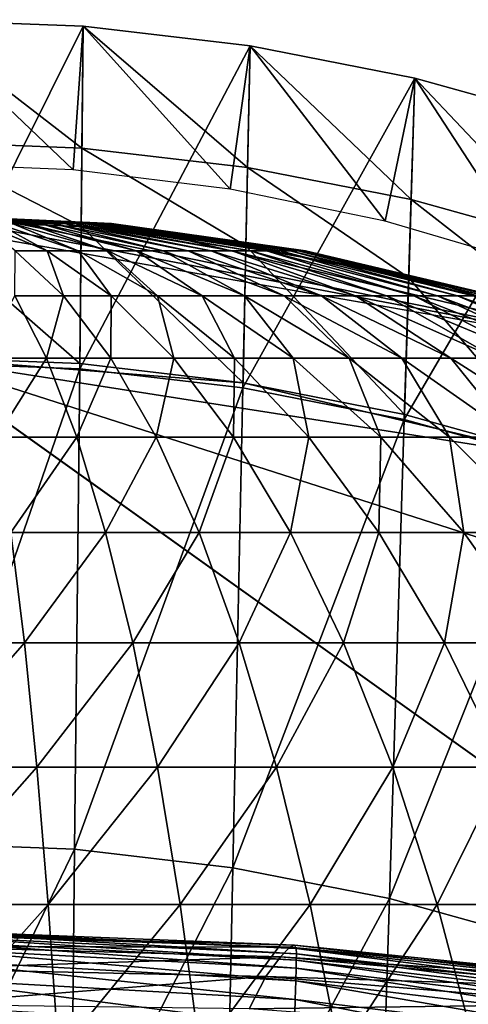
# Model space of a CAD drawing. Extents: x -0.4 to 0.4, y -2.87 to 2.87.
# Drawn here: x 0.02 to 0.1, y 2.69 to 2.87 of the extents above; entities that cross this region are included whole.
import ezdxf

# ---------------------------------------------------------------- set-up
doc = ezdxf.new("R2010")
doc.units = 0
doc.header["$MEASUREMENT"] = 0
doc.layers.get('0').update_dxf_attribs({"linetype": 'CONTINUOUS'})

msp = doc.modelspace()

# ---------------------------------------------------------------- linework, layer by layer
for points in [[(0, 2.87478, -0.03024), (0.031, 2.87358, -0.03024), (0.031, 2.87358, 0.02621)], [(0, 2.87478, -0.03024), (0.031, 2.87358, 0.02621), (0, 2.87478, 0.02621)], [(0, 2.87478, 0.02621), (0.031, 2.87358, 0.02621), (0.03077, 2.85105, 0.02621)], [(0, 2.87478, 0.02621), (0.03077, 2.85105, 0.02621), (0, 2.85224, 0.02621)], [(0.031, 2.87358, -0.03024), (0, 2.87478, -0.03024), (0, 2.81141, -0.03024)], [(0, 2.87478, -0.03024), (0.031, 2.87358, -0.03024), (0.031, 2.87358, -0.05131)], [(0, 2.87478, -0.03024), (0.031, 2.87358, -0.05131), (0, 2.87478, -0.05131)], [(0, 2.87478, -0.05131), (0.031, 2.87358, -0.05131), (0.02915, 2.84701, -0.05131)], [(0, 2.87478, -0.05131), (0.02915, 2.84701, -0.05131), (0, 2.8482, -0.05131)], [(0.031, 2.87358, -0.03024), (0, 2.81141, -0.03024), (0.03034, 2.81023, -0.03024)], [(0.031, 2.87358, -0.05131), (0.05812, 2.84344, -0.05131), (0.02915, 2.84701, -0.05131)], [(0.06182, 2.86997, -0.03024), (0.031, 2.87358, -0.03024), (0.03034, 2.81023, -0.03024)], [(0.031, 2.87358, 0.02621), (0.06135, 2.84748, 0.02621), (0.03077, 2.85105, 0.02621)], [(0.031, 2.87358, -0.03024), (0.06182, 2.86997, -0.03024), (0.06182, 2.86997, 0.02621)], [(0.031, 2.87358, -0.03024), (0.06182, 2.86997, 0.02621), (0.031, 2.87358, 0.02621)], [(0.031, 2.87358, 0.02621), (0.06182, 2.86997, 0.02621), (0.06135, 2.84748, 0.02621)], [(0.031, 2.87358, -0.03024), (0.06182, 2.86997, -0.03024), (0.06182, 2.86997, -0.05131)], [(0.031, 2.87358, -0.03024), (0.06182, 2.86997, -0.05131), (0.031, 2.87358, -0.05131)], [(0.031, 2.87358, -0.05131), (0.06182, 2.86997, -0.05131), (0.05812, 2.84344, -0.05131)], [(0.06182, 2.86997, -0.03024), (0.03034, 2.81023, -0.03024), (0.0605, 2.8067, -0.03024)], [(0.06182, 2.86997, -0.05131), (0.08674, 2.83751, -0.05131), (0.05812, 2.84344, -0.05131)], [(0.09226, 2.86399, -0.03024), (0.06182, 2.86997, -0.03024), (0.0605, 2.8067, -0.03024)], [(0.06182, 2.86997, 0.02621), (0.09156, 2.84154, 0.02621), (0.06135, 2.84748, 0.02621)], [(0.06182, 2.86997, -0.03024), (0.09226, 2.86399, -0.03024), (0.09226, 2.86399, 0.02621)], [(0.06182, 2.86997, -0.03024), (0.09226, 2.86399, 0.02621), (0.06182, 2.86997, 0.02621)], [(0.06182, 2.86997, 0.02621), (0.09226, 2.86399, 0.02621), (0.09156, 2.84154, 0.02621)], [(0.06182, 2.86997, -0.03024), (0.09226, 2.86399, -0.03024), (0.09226, 2.86399, -0.05131)], [(0.06182, 2.86997, -0.03024), (0.09226, 2.86399, -0.05131), (0.06182, 2.86997, -0.05131)], [(0.06182, 2.86997, -0.05131), (0.09226, 2.86399, -0.05131), (0.08674, 2.83751, -0.05131)], [(0.09226, 2.86399, -0.03024), (0.0605, 2.8067, -0.03024), (0.09029, 2.80085, -0.03024)], [(0.09226, 2.86399, -0.05131), (0.11484, 2.82926, -0.05131), (0.08674, 2.83751, -0.05131)], [(0.12215, 2.85567, -0.03024), (0.09226, 2.86399, -0.03024), (0.09029, 2.80085, -0.03024)], [(0.09226, 2.86399, 0.02621), (0.12123, 2.83328, 0.02621), (0.09156, 2.84154, 0.02621)], [(0.09226, 2.86399, -0.03024), (0.12215, 2.85567, -0.03024), (0.12215, 2.85567, 0.02621)], [(0.09226, 2.86399, -0.03024), (0.12215, 2.85567, 0.02621), (0.09226, 2.86399, 0.02621)], [(0.09226, 2.86399, 0.02621), (0.12215, 2.85567, 0.02621), (0.12123, 2.83328, 0.02621)], [(0.09226, 2.86399, -0.03024), (0.12215, 2.85567, -0.03024), (0.12215, 2.85567, -0.05131)], [(0.09226, 2.86399, -0.03024), (0.12215, 2.85567, -0.05131), (0.09226, 2.86399, -0.05131)], [(0.09226, 2.86399, -0.05131), (0.12215, 2.85567, -0.05131), (0.11484, 2.82926, -0.05131)], [(0.12215, 2.85567, -0.03024), (0.09029, 2.80085, -0.03024), (0.11954, 2.79271, -0.03024)], [(0, 2.85224, 0.02621), (0.03077, 2.85105, 0.02621), (0.03062, 2.83656, 0.02621)], [(0, 2.85224, 0.02621), (0.03062, 2.83656, 0.02621), (0, 2.83774, 0.02621)], [(0.03077, 2.85105, 0.02621), (0.06105, 2.833, 0.02621), (0.03062, 2.83656, 0.02621)], [(0.03077, 2.85105, 0.02621), (0.06135, 2.84748, 0.02621), (0.06105, 2.833, 0.02621)], [(0.06135, 2.84748, 0.02621), (0.09111, 2.82709, 0.02621), (0.06105, 2.833, 0.02621)], [(0.06135, 2.84748, 0.02621), (0.09156, 2.84154, 0.02621), (0.09111, 2.82709, 0.02621)], [(0.09156, 2.84154, 0.02621), (0.12063, 2.81887, 0.02621), (0.09111, 2.82709, 0.02621)], [(0.09156, 2.84154, 0.02621), (0.12123, 2.83328, 0.02621), (0.12063, 2.81887, 0.02621)], [(-0.03567, -2.84155, -0.04354), (0.14109, 2.81222, -0.04354), (-0.00763, 2.83832, -0.04354)], [(0.14109, 2.81222, -0.04354), (0.00308, 2.83846, -0.04354), (-0.00763, 2.83832, -0.04354)], [(0.01787, 2.83709, -0.07381), (0, 2.83877, -0.04839), (0.02051, 2.83709, -0.07247)], [(0.02051, 2.83709, -0.07247), (0, 2.83877, -0.04839), (0.023, 2.83709, -0.07096)], [(0.023, 2.83709, -0.07096), (0, 2.83877, -0.04839), (0.02532, 2.83709, -0.06928)], [(0.02532, 2.83709, -0.06928), (0, 2.83877, -0.04839), (0.02745, 2.83709, -0.06744)], [(0.02745, 2.83709, -0.06744), (0, 2.83877, -0.04839), (0.02938, 2.83709, -0.06547)], [(0.02938, 2.83709, -0.06547), (0, 2.83877, -0.04839), (0.03108, 2.83709, -0.06337)], [(0.03108, 2.83709, -0.06337), (0, 2.83877, -0.04839), (0.03256, 2.83709, -0.06115)], [(0.03256, 2.83709, -0.06115), (0, 2.83877, -0.04839), (0.0338, 2.83709, -0.05884)], [(0.0338, 2.83709, -0.05884), (0, 2.83877, -0.04839), (0.03479, 2.83709, -0.05646)], [(0.03479, 2.83709, -0.05646), (0, 2.83877, -0.04839), (0.03552, 2.83709, -0.05401)], [(0.03552, 2.83709, -0.05401), (0, 2.83877, -0.04839), (0.03599, 2.83709, -0.05153)], [(0.03599, 2.83709, -0.05153), (0, 2.83877, -0.04839), (0.03619, 2.83709, -0.04902)], [(0.03619, 2.83709, -0.04902), (0, 2.83877, -0.04839), (0.03612, 2.83709, -0.0465)], [(0.03612, 2.83709, -0.0465), (0, 2.83877, -0.04839), (0.03579, 2.83709, -0.044)], [(0.03579, 2.83709, -0.044), (0, 2.83877, -0.04839), (0.02489, 2.83758, -0.04354)], [(0.01795, 2.83789, -0.04354), (0.02489, 2.83758, -0.04354), (0, 2.83877, -0.04839)], [(0, 2.83774, 0.02621), (0.03062, 2.83656, 0.02621), (0.03035, 2.8112, 0.02621)], [(0, 2.83774, 0.02621), (0.03035, 2.8112, 0.02621), (0, 2.81238, 0.02621)], [(0.14109, 2.81222, -0.04354), (0.01386, 2.83807, -0.04354), (0.00308, 2.83846, -0.04354)], [(0.02489, 2.83758, -0.04354), (0.01795, 2.83789, -0.04354), (0.01386, 2.83807, -0.04354)], [(0.03956, 2.83656, -0.04354), (0.02489, 2.83758, -0.04354), (0.01386, 2.83807, -0.04354)], [(0.14109, 2.81222, -0.04354), (0.03956, 2.83656, -0.04354), (0.01386, 2.83807, -0.04354)], [(0.03579, 2.83709, -0.044), (0.02489, 2.83758, -0.04354), (0.03567, 2.83709, -0.04354)], [(0.03956, 2.83656, -0.04354), (0.03567, 2.83709, -0.04354), (0.02489, 2.83758, -0.04354)], [(0.0184, 2.83207, -0.10464), (0.01222, 2.83709, -0.0759), (0.02432, 2.83207, -0.10316)], [(0.02432, 2.83207, -0.10316), (0.01222, 2.83709, -0.0759), (0.0151, 2.83709, -0.07495)], [(0.02432, 2.83207, -0.10316), (0.0151, 2.83709, -0.07495), (0.03006, 2.83207, -0.10127)], [(0.03006, 2.83207, -0.10127), (0.0151, 2.83709, -0.07495), (0.01787, 2.83709, -0.07381)], [(0.03006, 2.83207, -0.10127), (0.01787, 2.83709, -0.07381), (0.03557, 2.83207, -0.09898)], [(0.03557, 2.83207, -0.09898), (0.01787, 2.83709, -0.07381), (0.02051, 2.83709, -0.07247)], [(0.03557, 2.83207, -0.09898), (0.02051, 2.83709, -0.07247), (0.04083, 2.83207, -0.09633)], [(0.04083, 2.83207, -0.09633), (0.02051, 2.83709, -0.07247), (0.023, 2.83709, -0.07096)], [(0.04083, 2.83207, -0.09633), (0.023, 2.83709, -0.07096), (0.04578, 2.83207, -0.09331)], [(0.04578, 2.83207, -0.09331), (0.023, 2.83709, -0.07096), (0.02532, 2.83709, -0.06928)], [(0.04578, 2.83207, -0.09331), (0.02532, 2.83709, -0.06928), (0.05039, 2.83207, -0.08997)], [(0.05039, 2.83207, -0.08997), (0.02532, 2.83709, -0.06928), (0.02745, 2.83709, -0.06744)], [(0.05039, 2.83207, -0.08997), (0.02745, 2.83709, -0.06744), (0.05463, 2.83207, -0.08632)], [(0.05463, 2.83207, -0.08632), (0.02745, 2.83709, -0.06744), (0.02938, 2.83709, -0.06547)], [(0.05463, 2.83207, -0.08632), (0.02938, 2.83709, -0.06547), (0.05847, 2.83207, -0.08238)], [(0.05847, 2.83207, -0.08238), (0.02938, 2.83709, -0.06547), (0.03108, 2.83709, -0.06337)], [(0.03062, 2.83656, 0.02621), (0.06052, 2.80768, 0.02621), (0.03035, 2.8112, 0.02621)], [(0.03062, 2.83656, 0.02621), (0.06105, 2.833, 0.02621), (0.06052, 2.80768, 0.02621)], [(0.05847, 2.83207, -0.08238), (0.03108, 2.83709, -0.06337), (0.06187, 2.83207, -0.0782)], [(0.06187, 2.83207, -0.0782), (0.03108, 2.83709, -0.06337), (0.03256, 2.83709, -0.06115)], [(0.06187, 2.83207, -0.0782), (0.03256, 2.83709, -0.06115), (0.06481, 2.83207, -0.07379)], [(0.06481, 2.83207, -0.07379), (0.03256, 2.83709, -0.06115), (0.0338, 2.83709, -0.05884)], [(0.06481, 2.83207, -0.07379), (0.0338, 2.83709, -0.05884), (0.06728, 2.83207, -0.0692)], [(0.06728, 2.83207, -0.0692), (0.0338, 2.83709, -0.05884), (0.03479, 2.83709, -0.05646)], [(0.06728, 2.83207, -0.0692), (0.03479, 2.83709, -0.05646), (0.06924, 2.83207, -0.06445)], [(0.06924, 2.83207, -0.06445), (0.03479, 2.83709, -0.05646), (0.03552, 2.83709, -0.05401)], [(0.06924, 2.83207, -0.06445), (0.03552, 2.83709, -0.05401), (0.0707, 2.83207, -0.05959)], [(0.0707, 2.83207, -0.05959), (0.03552, 2.83709, -0.05401), (0.03599, 2.83709, -0.05153)], [(0.03567, 2.83709, -0.04354), (0.03956, 2.83656, -0.04354), (0.03579, 2.83709, -0.044)], [(0.03612, 2.83709, -0.0465), (0.03579, 2.83709, -0.044), (0.03956, 2.83656, -0.04354)], [(0.0707, 2.83207, -0.05959), (0.03599, 2.83709, -0.05153), (0.07163, 2.83207, -0.05464)], [(0.07163, 2.83207, -0.05464), (0.03599, 2.83709, -0.05153), (0.03619, 2.83709, -0.04902)], [(0.07203, 2.83207, -0.04964), (0.03619, 2.83709, -0.04902), (0.03612, 2.83709, -0.0465)], [(0.07203, 2.83207, -0.04964), (0.03612, 2.83709, -0.0465), (0.0719, 2.83207, -0.04464)], [(0.07175, 2.83207, -0.04354), (0.0719, 2.83207, -0.04464), (0.03612, 2.83709, -0.0465)], [(0.03612, 2.83709, -0.0465), (0.03956, 2.83656, -0.04354), (0.07175, 2.83207, -0.04354)], [(0.07163, 2.83207, -0.05464), (0.03619, 2.83709, -0.04902), (0.07203, 2.83207, -0.04964)], [(0.09289, 2.82709, -0.04354), (0.07175, 2.83207, -0.04354), (0.03956, 2.83656, -0.04354)], [(0.14109, 2.81222, -0.04354), (0.09289, 2.82709, -0.04354), (0.03956, 2.83656, -0.04354)], [(0.01836, 2.82375, -0.13368), (0.0184, 2.83207, -0.10464), (0.02737, 2.82375, -0.13209)], [(0.02737, 2.82375, -0.13209), (0.0184, 2.83207, -0.10464), (0.02432, 2.83207, -0.10316)], [(0.02737, 2.82375, -0.13209), (0.02432, 2.83207, -0.10316), (0.03618, 2.82375, -0.12988)], [(0.03618, 2.82375, -0.12988), (0.02432, 2.83207, -0.10316), (0.03006, 2.83207, -0.10127)], [(0.03618, 2.82375, -0.12988), (0.03006, 2.83207, -0.10127), (0.04472, 2.82375, -0.12707)], [(0.04472, 2.82375, -0.12707), (0.03006, 2.83207, -0.10127), (0.03557, 2.83207, -0.09898)], [(0.04472, 2.82375, -0.12707), (0.03557, 2.83207, -0.09898), (0.05293, 2.82375, -0.12367)], [(0.05293, 2.82375, -0.12367), (0.03557, 2.83207, -0.09898), (0.04083, 2.83207, -0.09633)], [(0.05293, 2.82375, -0.12367), (0.04083, 2.83207, -0.09633), (0.06075, 2.82375, -0.11972)], [(0.06075, 2.82375, -0.11972), (0.04083, 2.83207, -0.09633), (0.04578, 2.83207, -0.09331)], [(0.06075, 2.82375, -0.11972), (0.04578, 2.83207, -0.09331), (0.06812, 2.82375, -0.11524)], [(0.06812, 2.82375, -0.11524), (0.04578, 2.83207, -0.09331), (0.05039, 2.83207, -0.08997)], [(0.06812, 2.82375, -0.11524), (0.05039, 2.83207, -0.08997), (0.07498, 2.82375, -0.11026)], [(0.07498, 2.82375, -0.11026), (0.05039, 2.83207, -0.08997), (0.05463, 2.83207, -0.08632)], [(0.07498, 2.82375, -0.11026), (0.05463, 2.83207, -0.08632), (0.08129, 2.82375, -0.10482)], [(0.08129, 2.82375, -0.10482), (0.05463, 2.83207, -0.08632), (0.05847, 2.83207, -0.08238)], [(0.08129, 2.82375, -0.10482), (0.05847, 2.83207, -0.08238), (0.087, 2.82375, -0.09897)], [(0.087, 2.82375, -0.09897), (0.05847, 2.83207, -0.08238), (0.06187, 2.83207, -0.0782)], [(0.06105, 2.833, 0.02621), (0.09032, 2.80182, 0.02621), (0.06052, 2.80768, 0.02621)], [(0.06105, 2.833, 0.02621), (0.09111, 2.82709, 0.02621), (0.09032, 2.80182, 0.02621)], [(0.087, 2.82375, -0.09897), (0.06187, 2.83207, -0.0782), (0.09206, 2.82375, -0.09275)], [(0.09206, 2.82375, -0.09275), (0.06187, 2.83207, -0.0782), (0.06481, 2.83207, -0.07379)], [(0.09206, 2.82375, -0.09275), (0.06481, 2.83207, -0.07379), (0.09644, 2.82375, -0.08619)], [(0.09644, 2.82375, -0.08619), (0.06481, 2.83207, -0.07379), (0.06728, 2.83207, -0.0692)], [(0.09644, 2.82375, -0.08619), (0.06728, 2.83207, -0.0692), (0.10011, 2.82375, -0.07936)], [(0.10011, 2.82375, -0.07936), (0.06728, 2.83207, -0.0692), (0.06924, 2.83207, -0.06445)], [(0.10011, 2.82375, -0.07936), (0.06924, 2.83207, -0.06445), (0.10303, 2.82375, -0.07229)], [(0.10303, 2.82375, -0.07229), (0.06924, 2.83207, -0.06445), (0.0707, 2.83207, -0.05959)], [(0.10303, 2.82375, -0.07229), (0.0707, 2.83207, -0.05959), (0.1052, 2.82375, -0.06505)], [(0.1052, 2.82375, -0.06505), (0.0707, 2.83207, -0.05959), (0.07163, 2.83207, -0.05464)], [(0.1052, 2.82375, -0.06505), (0.07163, 2.83207, -0.05464), (0.10658, 2.82375, -0.05768)], [(0.10658, 2.82375, -0.05768), (0.07163, 2.83207, -0.05464), (0.07203, 2.83207, -0.04964)], [(0.07175, 2.83207, -0.04354), (0.09289, 2.82709, -0.04354), (0.0719, 2.83207, -0.04464)], [(0.07203, 2.83207, -0.04964), (0.0719, 2.83207, -0.04464), (0.09289, 2.82709, -0.04354)], [(0.10658, 2.82375, -0.05768), (0.07203, 2.83207, -0.04964), (0.10717, 2.82375, -0.05025)], [(0.107, 2.82375, -0.04354), (0.10717, 2.82375, -0.05025), (0.07203, 2.83207, -0.04964)], [(0.07203, 2.83207, -0.04964), (0.09289, 2.82709, -0.04354), (0.107, 2.82375, -0.04354)], [(0.09111, 2.82709, 0.02621), (0.11958, 2.79367, 0.02621), (0.09032, 2.80182, 0.02621)], [(0.09111, 2.82709, 0.02621), (0.12063, 2.81887, 0.02621), (0.11958, 2.79367, 0.02621)], [(0.14109, 2.81222, -0.04354), (0.107, 2.82375, -0.04354), (0.09289, 2.82709, -0.04354)], [(0.01215, 2.81222, -0.16209), (0.01836, 2.82375, -0.13368), (0.02421, 2.81222, -0.16083)], [(0.02421, 2.81222, -0.16083), (0.01836, 2.82375, -0.13368), (0.02737, 2.82375, -0.13209)], [(0.02421, 2.81222, -0.16083), (0.02737, 2.82375, -0.13209), (0.03609, 2.81222, -0.15873)], [(0.03609, 2.81222, -0.15873), (0.02737, 2.82375, -0.13209), (0.03618, 2.82375, -0.12988)], [(0.03609, 2.81222, -0.15873), (0.03618, 2.82375, -0.12988), (0.0477, 2.81222, -0.15582)], [(0.0477, 2.81222, -0.15582), (0.03618, 2.82375, -0.12988), (0.04472, 2.82375, -0.12707)], [(0.0477, 2.81222, -0.15582), (0.04472, 2.82375, -0.12707), (0.05896, 2.81222, -0.15211)], [(0.05896, 2.81222, -0.15211), (0.04472, 2.82375, -0.12707), (0.05293, 2.82375, -0.12367)], [(0.05896, 2.81222, -0.15211), (0.05293, 2.82375, -0.12367), (0.06978, 2.81222, -0.14763)], [(0.06978, 2.81222, -0.14763), (0.05293, 2.82375, -0.12367), (0.06075, 2.82375, -0.11972)], [(0.06978, 2.81222, -0.14763), (0.06075, 2.82375, -0.11972), (0.08009, 2.81222, -0.14242)], [(0.08009, 2.81222, -0.14242), (0.06075, 2.82375, -0.11972), (0.06812, 2.82375, -0.11524)], [(0.08009, 2.81222, -0.14242), (0.06812, 2.82375, -0.11524), (0.0898, 2.81222, -0.13651)], [(0.0898, 2.81222, -0.13651), (0.06812, 2.82375, -0.11524), (0.07498, 2.82375, -0.11026)], [(0.0898, 2.81222, -0.13651), (0.07498, 2.82375, -0.11026), (0.09885, 2.81222, -0.12995)], [(0.09885, 2.81222, -0.12995), (0.07498, 2.82375, -0.11026), (0.08129, 2.82375, -0.10482)], [(0.09885, 2.81222, -0.12995), (0.08129, 2.82375, -0.10482), (0.10717, 2.81222, -0.12279)], [(0.10717, 2.81222, -0.12279), (0.08129, 2.82375, -0.10482), (0.087, 2.82375, -0.09897)], [(0.10717, 2.81222, -0.12279), (0.087, 2.82375, -0.09897), (0.11469, 2.81222, -0.11507)], [(0.11469, 2.81222, -0.11507), (0.087, 2.82375, -0.09897), (0.09206, 2.82375, -0.09275)], [(0.11469, 2.81222, -0.11507), (0.09206, 2.82375, -0.09275), (0.12136, 2.81222, -0.10686)], [(0.12136, 2.81222, -0.10686), (0.09206, 2.82375, -0.09275), (0.09644, 2.82375, -0.08619)], [(0.12136, 2.81222, -0.10686), (0.09644, 2.82375, -0.08619), (0.12714, 2.81222, -0.09822)], [(0.12714, 2.81222, -0.09822), (0.09644, 2.82375, -0.08619), (0.10011, 2.82375, -0.07936)], [(0.12714, 2.81222, -0.09822), (0.10011, 2.82375, -0.07936), (0.13197, 2.81222, -0.08921)], [(0.13197, 2.81222, -0.08921), (0.10011, 2.82375, -0.07936), (0.10303, 2.82375, -0.07229)], [(0, 2.81238, 0.02621), (0.23993, -2.73225, 0.02621), (-0.37928, 2.51836, 0.02621)], [(-0.03567, -2.84155, -0.04354), (0.02489, -2.84204, -0.04354), (0.14109, 2.81222, -0.04354)], [(0, 2.81238, 0.02621), (0.03035, 2.8112, 0.02621), (0.06052, 2.80768, 0.02621)], [(0, 2.81238, 0.02621), (0.06052, 2.80768, 0.02621), (0.11958, 2.79367, 0.02621)], [(0, 2.81238, 0.02621), (0.11958, 2.79367, 0.02621), (0.22775, 2.73934, 0.02621)], [(0, 2.81238, 0.02621), (0.22775, 2.73934, 0.02621), (0.37057, 2.54747, 0.02621)], [(0, 2.81238, 0.02621), (0.37057, 2.54747, 0.02621), (0.23993, -2.73225, 0.02621)], [(0.01496, 2.79759, -0.18845), (0.01215, 2.81222, -0.16209), (0.02421, 2.81222, -0.16083)], [(0.01496, 2.79759, -0.18845), (0.02421, 2.81222, -0.16083), (0.02982, 2.79759, -0.1869)], [(0.02982, 2.79759, -0.1869), (0.02421, 2.81222, -0.16083), (0.03609, 2.81222, -0.15873)], [(0.02489, -2.84204, -0.04354), (0.36181, -2.56249, -0.04354), (0.14109, 2.81222, -0.04354)], [(0.02982, 2.79759, -0.1869), (0.03609, 2.81222, -0.15873), (0.04445, 2.79759, -0.18431)], [(0.04445, 2.79759, -0.18431), (0.03609, 2.81222, -0.15873), (0.0477, 2.81222, -0.15582)], [(0.04445, 2.79759, -0.18431), (0.0477, 2.81222, -0.15582), (0.05876, 2.79759, -0.18072)], [(0.05876, 2.79759, -0.18072), (0.0477, 2.81222, -0.15582), (0.05896, 2.81222, -0.15211)], [(0.05876, 2.79759, -0.18072), (0.05896, 2.81222, -0.15211), (0.07263, 2.79759, -0.17615)], [(0.07263, 2.79759, -0.17615), (0.05896, 2.81222, -0.15211), (0.06978, 2.81222, -0.14763)], [(0.07263, 2.79759, -0.17615), (0.06978, 2.81222, -0.14763), (0.08596, 2.79759, -0.17064)], [(0.08596, 2.79759, -0.17064), (0.06978, 2.81222, -0.14763), (0.08009, 2.81222, -0.14242)], [(0.08596, 2.79759, -0.17064), (0.08009, 2.81222, -0.14242), (0.09865, 2.79759, -0.16422)], [(0.09865, 2.79759, -0.16422), (0.08009, 2.81222, -0.14242), (0.0898, 2.81222, -0.13651)], [(0.09865, 2.79759, -0.16422), (0.0898, 2.81222, -0.13651), (0.11062, 2.79759, -0.15694)], [(0.11062, 2.79759, -0.15694), (0.0898, 2.81222, -0.13651), (0.09885, 2.81222, -0.12995)], [(0.11062, 2.79759, -0.15694), (0.09885, 2.81222, -0.12995), (0.12176, 2.79759, -0.14886)], [(0.12176, 2.79759, -0.14886), (0.09885, 2.81222, -0.12995), (0.10717, 2.81222, -0.12279)], [(0.03034, 2.81023, -0.03024), (0, 2.81141, -0.03024), (0, 2.72257, -0.03024)], [(0.03034, 2.81023, -0.03024), (0, 2.72257, -0.03024), (0.02941, 2.72143, -0.03024)], [(0.0605, 2.8067, -0.03024), (0.03034, 2.81023, -0.03024), (0.02941, 2.72143, -0.03024)], [(0.0605, 2.8067, -0.03024), (0.02941, 2.72143, -0.03024), (0.05865, 2.71801, -0.03024)], [(0.09029, 2.80085, -0.03024), (0.0605, 2.8067, -0.03024), (0.05865, 2.71801, -0.03024)], [(0.06052, 2.80768, 0.02621), (0.09032, 2.80182, 0.02621), (0.11958, 2.79367, 0.02621)], [(0.09029, 2.80085, -0.03024), (0.05865, 2.71801, -0.03024), (0.08753, 2.71234, -0.03024)], [(0.11954, 2.79271, -0.03024), (0.09029, 2.80085, -0.03024), (0.08753, 2.71234, -0.03024)], [(0.01764, 2.77999, -0.21346), (0.01496, 2.79759, -0.18845), (0.02982, 2.79759, -0.1869)], [(0.01764, 2.77999, -0.21346), (0.02982, 2.79759, -0.1869), (0.03514, 2.77999, -0.21163)], [(0.03514, 2.77999, -0.21163), (0.02982, 2.79759, -0.1869), (0.04445, 2.79759, -0.18431)], [(0.03514, 2.77999, -0.21163), (0.04445, 2.79759, -0.18431), (0.05239, 2.77999, -0.20858)], [(0.05239, 2.77999, -0.20858), (0.04445, 2.79759, -0.18431), (0.05876, 2.79759, -0.18072)], [(0.05239, 2.77999, -0.20858), (0.05876, 2.79759, -0.18072), (0.06925, 2.77999, -0.20435)], [(0.06925, 2.77999, -0.20435), (0.05876, 2.79759, -0.18072), (0.07263, 2.79759, -0.17615)], [(0.06925, 2.77999, -0.20435), (0.07263, 2.79759, -0.17615), (0.08559, 2.77999, -0.19897)], [(0.08559, 2.77999, -0.19897), (0.07263, 2.79759, -0.17615), (0.08596, 2.79759, -0.17064)], [(0.08559, 2.77999, -0.19897), (0.08596, 2.79759, -0.17064), (0.10131, 2.77999, -0.19247)], [(0.10131, 2.77999, -0.19247), (0.08596, 2.79759, -0.17064), (0.09865, 2.79759, -0.16422)], [(0.10131, 2.77999, -0.19247), (0.09865, 2.79759, -0.16422), (0.11627, 2.77999, -0.1849)], [(0.11627, 2.77999, -0.1849), (0.09865, 2.79759, -0.16422), (0.11062, 2.79759, -0.15694)], [(0.11954, 2.79271, -0.03024), (0.08753, 2.71234, -0.03024), (0.11588, 2.70445, -0.03024)], [(0, 2.7596, -0.23758), (0.01764, 2.77999, -0.21346), (0.02014, 2.7596, -0.23688)], [(0.02014, 2.7596, -0.23688), (0.01764, 2.77999, -0.21346), (0.03514, 2.77999, -0.21163)], [(0.02014, 2.7596, -0.23688), (0.03514, 2.77999, -0.21163), (0.04013, 2.7596, -0.23479)], [(0.04013, 2.7596, -0.23479), (0.03514, 2.77999, -0.21163), (0.05239, 2.77999, -0.20858)], [(0.04013, 2.7596, -0.23479), (0.05239, 2.77999, -0.20858), (0.05982, 2.7596, -0.23131)], [(0.05982, 2.7596, -0.23131), (0.05239, 2.77999, -0.20858), (0.06925, 2.77999, -0.20435)], [(0.05982, 2.7596, -0.23131), (0.06925, 2.77999, -0.20435), (0.07907, 2.7596, -0.22648)], [(0.07907, 2.7596, -0.22648), (0.06925, 2.77999, -0.20435), (0.08559, 2.77999, -0.19897)], [(0.07907, 2.7596, -0.22648), (0.08559, 2.77999, -0.19897), (0.09774, 2.7596, -0.22033)], [(0.09774, 2.7596, -0.22033), (0.08559, 2.77999, -0.19897), (0.10131, 2.77999, -0.19247)], [(0.09774, 2.7596, -0.22033), (0.10131, 2.77999, -0.19247), (0.11568, 2.7596, -0.21291)], [(0.11568, 2.7596, -0.21291), (0.10131, 2.77999, -0.19247), (0.11627, 2.77999, -0.1849)], [(0, 2.73661, -0.25927), (0, 2.7596, -0.23758), (0.02014, 2.7596, -0.23688)], [(0, 2.73661, -0.25927), (0.02014, 2.7596, -0.23688), (0.02245, 2.73661, -0.25849)], [(0.02245, 2.73661, -0.25849), (0.02014, 2.7596, -0.23688), (0.04013, 2.7596, -0.23479)], [(0.02245, 2.73661, -0.25849), (0.04013, 2.7596, -0.23479), (0.04473, 2.73661, -0.25615)], [(0.04473, 2.73661, -0.25615), (0.04013, 2.7596, -0.23479), (0.05982, 2.7596, -0.23131)], [(0.04473, 2.73661, -0.25615), (0.05982, 2.7596, -0.23131), (0.06668, 2.73661, -0.25228)], [(0.06668, 2.73661, -0.25228), (0.05982, 2.7596, -0.23131), (0.07907, 2.7596, -0.22648)], [(0.06668, 2.73661, -0.25228), (0.07907, 2.7596, -0.22648), (0.08814, 2.73661, -0.24689)], [(0.08814, 2.73661, -0.24689), (0.07907, 2.7596, -0.22648), (0.09774, 2.7596, -0.22033)], [(0.08814, 2.73661, -0.24689), (0.09774, 2.7596, -0.22033), (0.10894, 2.73661, -0.24004)], [(0.10894, 2.73661, -0.24004), (0.09774, 2.7596, -0.22033), (0.11568, 2.7596, -0.21291)], [(0, 2.71125, -0.27892), (0, 2.73661, -0.25927), (0.02245, 2.73661, -0.25849)], [(0, 2.71125, -0.27892), (0.02245, 2.73661, -0.25849), (0.02454, 2.71125, -0.27807)], [(0.02454, 2.71125, -0.27807), (0.02245, 2.73661, -0.25849), (0.04473, 2.73661, -0.25615)], [(0.02454, 2.71125, -0.27807), (0.04473, 2.73661, -0.25615), (0.0489, 2.71125, -0.27552)], [(0.0489, 2.71125, -0.27552), (0.04473, 2.73661, -0.25615), (0.06668, 2.73661, -0.25228)], [(0.0489, 2.71125, -0.27552), (0.06668, 2.73661, -0.25228), (0.07289, 2.71125, -0.27128)], [(0.07289, 2.71125, -0.27128), (0.06668, 2.73661, -0.25228), (0.08814, 2.73661, -0.24689)], [(0.07289, 2.71125, -0.27128), (0.08814, 2.73661, -0.24689), (0.09635, 2.71125, -0.2654)], [(0.09635, 2.71125, -0.2654), (0.08814, 2.73661, -0.24689), (0.10894, 2.73661, -0.24004)], [(0.09635, 2.71125, -0.2654), (0.10894, 2.73661, -0.24004), (0.11909, 2.71125, -0.2579)], [(0.02941, 2.72143, -0.03024), (0, 2.72257, -0.03024), (0, 2.66057, -0.03024)], [(0.02941, 2.72143, -0.03024), (0, 2.66057, -0.03024), (0.02876, 2.65945, -0.03024)], [(0.05865, 2.71801, -0.03024), (0.02941, 2.72143, -0.03024), (0.02876, 2.65945, -0.03024)], [(0.05865, 2.71801, -0.03024), (0.02876, 2.65945, -0.03024), (0.05735, 2.65611, -0.03024)], [(0.08753, 2.71234, -0.03024), (0.05865, 2.71801, -0.03024), (0.05735, 2.65611, -0.03024)], [(0.08753, 2.71234, -0.03024), (0.05735, 2.65611, -0.03024), (0.0856, 2.65056, -0.03024)], [(0.11588, 2.70445, -0.03024), (0.08753, 2.71234, -0.03024), (0.0856, 2.65056, -0.03024)], [(0, 2.68376, -0.29636), (0, 2.71125, -0.27892), (0.02454, 2.71125, -0.27807)], [(0, 2.68376, -0.29636), (0.02454, 2.71125, -0.27807), (0.0264, 2.68376, -0.29544)], [(0.0264, 2.68376, -0.29544), (0.02454, 2.71125, -0.27807), (0.0489, 2.71125, -0.27552)], [(0.0264, 2.68376, -0.29544), (0.0489, 2.71125, -0.27552), (0.0526, 2.68376, -0.29269)], [(0.0526, 2.68376, -0.29269), (0.0489, 2.71125, -0.27552), (0.07289, 2.71125, -0.27128)], [(0.0526, 2.68376, -0.29269), (0.07289, 2.71125, -0.27128), (0.07841, 2.68376, -0.28814)], [(0.07841, 2.68376, -0.28814), (0.07289, 2.71125, -0.27128), (0.09635, 2.71125, -0.2654)], [(0.07841, 2.68376, -0.28814), (0.09635, 2.71125, -0.2654), (0.10364, 2.68376, -0.28181)], [(0.10364, 2.68376, -0.28181), (0.09635, 2.71125, -0.2654), (0.11909, 2.71125, -0.2579)], [(0, 2.70569, 0.02576), (0, 2.70645, 0.02663), (0.07003, 2.70368, 0.02663)], [(0, 2.70645, 0.02663), (0, 2.70622, 0.02757), (0.07034, 2.7031, 0.02757)], [(0, 2.70645, 0.02663), (0.07034, 2.7031, 0.02757), (0.07003, 2.70368, 0.02663)], [(0, 2.70622, 0.02757), (0, 2.70549, 0.02858), (0.07037, 2.70207, 0.02858)], [(0, 2.70622, 0.02757), (0.07037, 2.70207, 0.02858), (0.07034, 2.7031, 0.02757)], [(0, 2.70347, 0.02498), (0, 2.70569, 0.02576), (0.06914, 2.70333, 0.02576)], [(0, 2.70569, 0.02576), (0.07003, 2.70368, 0.02663), (0.06914, 2.70333, 0.02576)], [(0, 2.70549, 0.02858), (0, 2.70457, 0.02974), (0.07034, 2.70093, 0.02974)], [(0, 2.70549, 0.02858), (0.07034, 2.70093, 0.02974), (0.07037, 2.70207, 0.02858)], [(0, 2.70457, 0.02974), (0, 2.70322, 0.0315), (0.07031, 2.69942, 0.0315)], [(0, 2.70457, 0.02974), (0.07031, 2.69942, 0.0315), (0.07034, 2.70093, 0.02974)], [(0, 2.6993, 0.0243), (0, 2.70347, 0.02498), (0.0674, 2.70157, 0.02499)], [(0, 2.70347, 0.02498), (0.06914, 2.70333, 0.02576), (0.0674, 2.70157, 0.02499)], [(0, 2.70322, 0.0315), (0, 2.70103, 0.03439), (0.07025, 2.69713, 0.03439)], [(0, 2.70322, 0.0315), (0.07025, 2.69713, 0.03439), (0.07031, 2.69942, 0.0315)], [(0.0674, 2.70157, 0.02499), (0.06914, 2.70333, 0.02576), (0.13538, 2.69695, 0.02577)], [(0.06914, 2.70333, 0.02576), (0.07003, 2.70368, 0.02663), (0.13712, 2.69681, 0.02663)], [(0.06914, 2.70333, 0.02576), (0.13712, 2.69681, 0.02663), (0.13538, 2.69695, 0.02577)], [(0.07003, 2.70368, 0.02663), (0.07034, 2.7031, 0.02757), (0.13773, 2.69582, 0.02757)], [(0.07003, 2.70368, 0.02663), (0.13773, 2.69582, 0.02757), (0.13712, 2.69681, 0.02663)], [(0.07034, 2.7031, 0.02757), (0.07037, 2.70207, 0.02858), (0.13778, 2.69447, 0.02858)], [(0.07034, 2.7031, 0.02757), (0.13778, 2.69447, 0.02858), (0.13773, 2.69582, 0.02757)], [(0.11588, 2.70445, -0.03024), (0.0856, 2.65056, -0.03024), (0.11333, 2.64284, -0.03024)], [(0, 2.6993, 0.0243), (0.0674, 2.70157, 0.02499), (0.06469, 2.69791, 0.02431)], [(0, 2.70103, 0.03439), (0, 2.69761, 0.03893), (0.07016, 2.69367, 0.03893)], [(0, 2.70103, 0.03439), (0.07016, 2.69367, 0.03893), (0.07025, 2.69713, 0.03439)], [(0.06469, 2.69791, 0.02431), (0.0674, 2.70157, 0.02499), (0.13197, 2.69576, 0.025)], [(0.0674, 2.70157, 0.02499), (0.13538, 2.69695, 0.02577), (0.13197, 2.69576, 0.025)], [(0.07037, 2.70207, 0.02858), (0.07034, 2.70093, 0.02974), (0.13773, 2.69308, 0.02974)], [(0.07037, 2.70207, 0.02858), (0.13773, 2.69308, 0.02974), (0.13778, 2.69447, 0.02858)], [(0, 2.69275, 0.02371), (0, 2.6993, 0.0243), (0.06469, 2.69791, 0.02431)], [(0.07031, 2.69942, 0.0315), (0.07025, 2.69713, 0.03439), (0.13755, 2.68902, 0.03439)], [(0.07034, 2.70093, 0.02974), (0.07031, 2.69942, 0.0315), (0.13766, 2.6914, 0.0315)], [(0.07031, 2.69942, 0.0315), (0.13755, 2.68902, 0.03439), (0.13766, 2.6914, 0.0315)], [(0.07034, 2.70093, 0.02974), (0.13766, 2.6914, 0.0315), (0.13773, 2.69308, 0.02974)], [(0, 2.69275, 0.02371), (0.06469, 2.69791, 0.02431), (0.06165, 2.69193, 0.02372)], [(0, 2.69761, 0.03893), (0, 2.69255, 0.04566), (0.07002, 2.68863, 0.04566)], [(0, 2.69761, 0.03893), (0.07002, 2.68863, 0.04566), (0.07016, 2.69367, 0.03893)], [(0.06165, 2.69193, 0.02372), (0.06469, 2.69791, 0.02431), (0.12664, 2.69279, 0.02433)], [(0.06469, 2.69791, 0.02431), (0.13197, 2.69576, 0.025), (0.12664, 2.69279, 0.02433)], [(0.07025, 2.69713, 0.03439), (0.07016, 2.69367, 0.03893), (0.13737, 2.68555, 0.03893)], [(0.07025, 2.69713, 0.03439), (0.13737, 2.68555, 0.03893), (0.13755, 2.68902, 0.03439)], [(0.06165, 2.69193, 0.02372), (0.12664, 2.69279, 0.02433), (0.12038, 2.68768, 0.02376)], [(0.07016, 2.69367, 0.03893), (0.07002, 2.68863, 0.04566), (0.1371, 2.68059, 0.04566)], [(0.07016, 2.69367, 0.03893), (0.1371, 2.68059, 0.04566), (0.13737, 2.68555, 0.03893)]]:
    msp.add_3dface(points)

doc.saveas('drawing.dxf')
